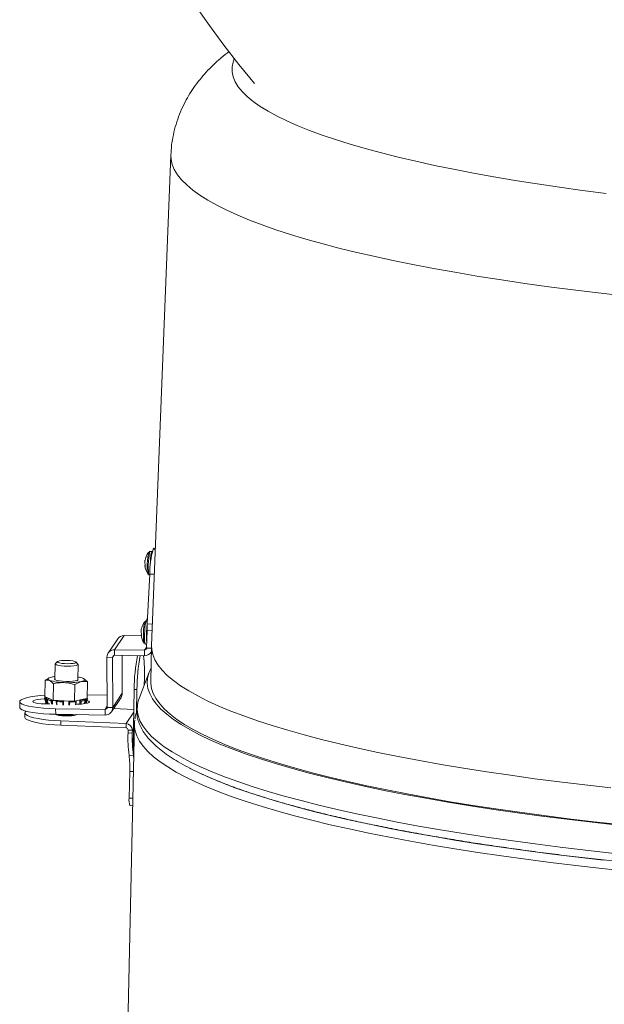
# Model space of a CAD drawing. Units: inches. Extents: x 0.4 to 16.6, y 0.2 to 10.8.
# Drawn here: x 3.3 to 4.1, y 3.5 to 4.9 of the extents above; entities that cross this region are included whole.
import ezdxf

# ---------------------------------------------------------------- set-up
doc = ezdxf.new("R2010")
doc.units = ezdxf.units.IN
doc.header["$MEASUREMENT"] = 0

msp = doc.modelspace()

# ---------------------------------------------------------------- linework, layer by layer
at = {"color": 7, "linetype": 'Continuous', "lineweight": 15}
for p, q in [((3.52945, 4.71773), (3.5028, 4.04003)), ((3.50348, 4.16987), (3.50083, 4.16998)), ((3.50506, 4.17303), (3.50552, 4.17372)), ((3.50808, 4.17421), (3.50629, 4.17429)), ((3.49339, 4.15426), (3.4934, 4.15417)), ((3.49341, 4.15058), (3.494, 4.15061)), ((3.49342, 4.15055), (3.49341, 4.15058)), ((3.49372, 4.15782), (3.49369, 4.15767)), ((3.5002, 4.13876), (3.49684, 4.06981)), ((3.49949, 4.13781), (3.50015, 4.13778)), ((3.49705, 4.07413), (3.49568, 4.07419)), ((3.48824, 4.05846), (3.48825, 4.05838)), ((3.48857, 4.06203), (3.48854, 4.06187)), ((3.496, 4.03641), (3.49652, 4.06066)), ((3.45602, 4.04917), (3.44283, 4.02962)), ((3.46492, 4.05378), (3.45174, 4.03422)), ((3.46492, 4.05378), (3.48843, 4.05341)), ((3.48826, 4.05479), (3.48885, 4.05481)), ((3.48827, 4.05476), (3.48826, 4.05479)), ((3.49434, 4.04201), (3.49612, 4.04194)), ((3.49304, 4.03358), (3.45174, 4.03422)), ((3.45178, 4.02653), (3.45174, 4.03422)), ((3.49304, 4.03358), (3.49308, 4.02589)), ((3.50278, 4.03937), (3.50174, 3.99018)), ((3.50199, 4.03049), (3.50261, 4.03142)), ((3.36976, 4.0145), (3.36931, 3.993)), ((3.373, 4.01775), (3.37003, 4.015)), ((3.40101, 4.01434), (3.39816, 4.01721)), ((3.44882, 4.02362), (3.44106, 4.02374)), ((3.44142, 3.95451), (3.44106, 4.02374)), ((3.44918, 3.95439), (3.44882, 4.02362)), ((3.49308, 4.02589), (3.45178, 4.02653)), ((3.46209, 4.02637), (3.46236, 3.97395)), ((3.4008, 3.99233), (3.40125, 4.01383)), ((3.49927, 4.00304), (3.48552, 3.96656)), ((3.35568, 3.99215), (3.35519, 3.96922)), ((3.35946, 3.994), (3.35568, 3.99215)), ((3.35568, 3.99215), (3.36156, 3.99187)), ((3.36079, 3.99512), (3.35929, 3.99435)), ((3.36735, 3.9871), (3.36686, 3.96417)), ((3.39669, 3.98588), (3.40557, 3.99005)), ((3.41436, 3.98972), (3.40857, 3.9945)), ((3.41436, 3.98972), (3.41387, 3.96679)), ((3.49267, 3.98553), (3.49286, 3.99435)), ((3.39669, 3.98588), (3.3962, 3.96295)), ((3.44918, 3.95439), (3.46236, 3.97395)), ((3.47888, 3.9793), (3.47719, 3.89935)), ((3.48261, 3.97914), (3.47888, 3.9793)), ((3.48261, 3.97914), (3.48192, 3.94662)), ((3.32053, 3.96215), (3.32057, 3.95446)), ((3.35483, 3.96759), (3.35657, 3.96061)), ((3.35622, 3.96277), (3.35518, 3.96697)), ((3.35519, 3.96922), (3.35798, 3.96801)), ((3.35691, 3.96003), (3.35622, 3.96277)), ((3.35747, 3.96738), (3.35634, 3.96706)), ((3.35747, 3.96738), (3.35738, 3.96285)), ((3.35738, 3.96285), (3.35791, 3.96007)), ((3.35835, 3.9676), (3.35747, 3.96738)), ((3.35901, 3.96757), (3.35798, 3.96801)), ((3.35822, 3.96535), (3.35916, 3.9612)), ((3.35875, 3.96574), (3.35979, 3.96612)), ((3.36132, 3.96657), (3.35901, 3.96757)), ((3.35928, 3.96111), (3.35968, 3.95925)), ((3.35979, 3.96612), (3.36052, 3.96642)), ((3.36407, 3.96537), (3.36132, 3.96657)), ((3.36429, 3.95981), (3.3636, 3.9639)), ((3.36407, 3.96537), (3.36686, 3.96417)), ((3.36581, 3.96456), (3.36502, 3.96413)), ((3.36581, 3.96456), (3.36571, 3.96004)), ((3.36686, 3.96417), (3.37388, 3.96387)), ((3.37104, 3.96302), (3.37149, 3.95897)), ((3.37115, 3.96323), (3.37169, 3.96371)), ((3.37169, 3.96371), (3.3719, 3.96396)), ((3.38213, 3.96353), (3.37388, 3.96387)), ((3.38005, 3.95808), (3.38001, 3.96209)), ((3.38129, 3.96298), (3.38115, 3.96248)), ((3.38129, 3.96298), (3.3812, 3.95846)), ((3.3815, 3.96336), (3.38129, 3.96298)), ((3.38815, 3.96328), (3.38213, 3.96353)), ((3.38918, 3.96324), (3.38815, 3.96328)), ((3.38849, 3.96285), (3.38827, 3.96323)), ((3.38849, 3.96285), (3.3884, 3.95833)), ((3.38865, 3.96234), (3.38849, 3.96285)), ((3.38918, 3.96324), (3.3962, 3.96295)), ((3.38981, 3.96192), (3.38955, 3.9579)), ((3.3962, 3.96295), (3.40238, 3.96429)), ((3.39748, 3.95822), (3.39813, 3.96225)), ((3.39801, 3.96323), (3.39857, 3.96274)), ((3.39803, 3.95848), (3.39868, 3.96251)), ((3.40845, 3.96561), (3.40238, 3.96429)), ((3.40378, 3.96388), (3.40311, 3.96422)), ((3.40378, 3.96388), (3.40369, 3.95935)), ((3.40458, 3.96341), (3.40378, 3.96388)), ((3.40845, 3.96561), (3.41387, 3.96679)), ((3.40884, 3.96554), (3.40958, 3.96522)), ((3.40958, 3.96522), (3.41062, 3.96481)), ((3.40975, 3.95954), (3.40992, 3.96019)), ((3.40992, 3.96019), (3.41106, 3.9643)), ((3.41003, 3.96027), (3.41116, 3.96439)), ((3.41284, 3.96603), (3.41185, 3.96635)), ((3.41274, 3.96174), (3.41225, 3.96008)), ((3.41232, 3.95999), (3.41419, 3.96633)), ((3.41396, 3.9659), (3.41274, 3.96174)), ((3.41397, 3.97174), (3.44134, 3.97132)), ((3.44741, 3.94852), (3.46059, 3.96807)), ((3.32777, 3.94669), (3.32764, 3.94079)), ((3.32964, 3.94917), (3.32815, 3.94782)), ((3.35585, 3.95931), (3.36198, 3.95921)), ((3.37023, 3.95266), (3.37027, 3.94497)), ((3.43846, 3.9516), (3.37023, 3.95266)), ((3.37167, 3.95804), (3.37159, 3.95918)), ((3.43846, 3.9516), (3.4385, 3.94391)), ((3.44142, 3.95451), (3.44918, 3.95439)), ((3.4783, 3.95164), (3.4503, 3.9528)), ((3.4385, 3.94391), (3.37027, 3.94497)), ((3.37741, 3.93572), (3.37729, 3.92982)), ((3.37741, 3.93572), (3.46762, 3.93198)), ((3.37729, 3.92982), (3.46749, 3.92608)), ((3.46749, 3.92608), (3.46762, 3.93198)), ((3.479, 3.9316), (3.46796, 3.41012)), ((3.47031, 3.92311), (3.47023, 3.91909)), ((3.47618, 3.91884), (3.47023, 3.91909)), ((3.47031, 3.92311), (3.47627, 3.92286)), ((3.47627, 3.92286), (3.47618, 3.91884)), ((3.47766, 3.88814), (3.4717, 3.88839)), ((3.47187, 3.82907), (3.47265, 3.86596)), ((3.47282, 3.81875), (3.4766, 3.81859))]:
    msp.add_line(p, q, dxfattribs=at)
at = {"color": 8, "linetype": 'Continuous', "lineweight": 15}
for p, q in [((3.50506, 4.17303), (3.50803, 4.17291)), ((3.50805, 4.17361), (3.50552, 4.17372)), ((3.494, 4.15058), (3.49342, 4.15055)), ((3.50667, 4.13849), (3.5002, 4.13876)), ((3.49684, 4.06981), (3.50396, 4.06951)), ((3.5036, 4.06037), (3.49652, 4.06066)), ((3.48885, 4.05479), (3.48827, 4.05476)), ((3.49604, 4.03803), (3.49304, 4.03358)), ((3.496, 4.03641), (3.50271, 4.03613)), ((3.44882, 4.02362), (3.45064, 4.02632)), ((3.36449, 3.95872), (3.36429, 3.95981)), ((3.36571, 3.96004), (3.36589, 3.95873)), ((3.41114, 3.95984), (3.41162, 3.96187)), ((3.41171, 3.96632), (3.41162, 3.96187)), ((3.37206, 3.95868), (3.37213, 3.95781)), ((3.38007, 3.95741), (3.38005, 3.95808)), ((3.3812, 3.95846), (3.38122, 3.95756)), ((3.38835, 3.95761), (3.3884, 3.95833)), ((3.38955, 3.9579), (3.38952, 3.95747)), ((3.39745, 3.95797), (3.39748, 3.95822)), ((3.40509, 3.95907), (3.40507, 3.95899)), ((3.44142, 3.95599), (3.43846, 3.9516)), ((3.47821, 3.9477), (3.46762, 3.93198)), ((3.47773, 3.92503), (3.47627, 3.92286)), ((3.47719, 3.89935), (3.47831, 3.89931)), ((3.47766, 3.88814), (3.47808, 3.88812)), ((3.4776, 3.86576), (3.47265, 3.86596)), ((3.47187, 3.82907), (3.47682, 3.82886))]:
    msp.add_line(p, q, dxfattribs=at)
at = {"color": 8, "linetype": 'Continuous', "lineweight": 15, "flags": 128}
for points in [[(4.13114, 4.66452), (4.09853, 4.66877), (4.06667, 4.6732), (4.0356, 4.67783), (4.00537, 4.68263), (3.97601, 4.68761), (3.94757, 4.69275), (3.92008, 4.69806), (3.89358, 4.70352), (3.86811, 4.70912), (3.84369, 4.71487), (3.82036, 4.72075), (3.79814, 4.72675), (3.77708, 4.73287), (3.7572, 4.73909), (3.73852, 4.74541), (3.72106, 4.75183), (3.70486, 4.75833), (3.68993, 4.7649), (3.67629, 4.77154), (3.66396, 4.77824), (3.65296, 4.78498), (3.6433, 4.79176), (3.63499, 4.79858), (3.62804, 4.80541), (3.62247, 4.81226), (3.61828, 4.8191), (3.61548, 4.82595), (3.61407, 4.83278), (3.61404, 4.83958), (3.61541, 4.84635), (3.61714, 4.85092)], [(4.15525, 4.52318), (4.1201, 4.52718), (4.08563, 4.53139), (4.05186, 4.53578), (4.01884, 4.54037), (3.98661, 4.54515), (3.95521, 4.55011), (3.92468, 4.55524), (3.89505, 4.56053), (3.86636, 4.56599), (3.83865, 4.57161), (3.81194, 4.57737), (3.78628, 4.58327), (3.76169, 4.58931), (3.7382, 4.59547), (3.71585, 4.60175), (3.69465, 4.60815), (3.67464, 4.61464), (3.65583, 4.62124), (3.63826, 4.62792), (3.62194, 4.63467), (3.6069, 4.6415), (3.59315, 4.6484), (3.5807, 4.65534), (3.56958, 4.66234), (3.55979, 4.66937), (3.55135, 4.67642), (3.54428, 4.6835), (3.53857, 4.69059), (3.53423, 4.69769), (3.53128, 4.70478), (3.5297, 4.71185), (3.52945, 4.71774)], [(3.49949, 4.13781), (3.49914, 4.13817), (3.49871, 4.13987), (3.4984, 4.14281), (3.49826, 4.14674), (3.49828, 4.15131), (3.49847, 4.1561), (3.49881, 4.1607), (3.49927, 4.16469), (3.49981, 4.16773), (3.50038, 4.16953), (3.50083, 4.16998)], [(3.50091, 4.14949), (3.50093, 4.1512), (3.50112, 4.15599), (3.50146, 4.16059), (3.50192, 4.16458), (3.50246, 4.16762), (3.50303, 4.16942), (3.50349, 4.16987)], [(3.49434, 4.04201), (3.49399, 4.04238), (3.49356, 4.04407), (3.49325, 4.04702), (3.49311, 4.05095), (3.49313, 4.05551), (3.49332, 4.06031), (3.49366, 4.06491), (3.49412, 4.0689), (3.49466, 4.07194), (3.49523, 4.07374), (3.49568, 4.07419)], [(3.73389, 3.81937), (3.70947, 3.82556), (3.68618, 3.83188), (3.66403, 3.83831), (3.64306, 3.84485), (3.62329, 3.85149), (3.60475, 3.85823), (3.58745, 3.86504), (3.57141, 3.87194), (3.55667, 3.8789), (3.54323, 3.88592), (3.53111, 3.89299), (3.52032, 3.90011), (3.51088, 3.90726), (3.5028, 3.91443), (3.49608, 3.92162), (3.49074, 3.92883), (3.48679, 3.93603), (3.48422, 3.94322), (3.48304, 3.9504), (3.48325, 3.95755), (3.48401, 3.96167)], [(4.16115, 3.72794), (4.1249, 3.73177), (4.08928, 3.73581), (4.05431, 3.74005), (4.02005, 3.74449), (3.98653, 3.74912), (3.95379, 3.75394), (3.92188, 3.75893), (3.89082, 3.7641), (3.86066, 3.76944), (3.83143, 3.77494), (3.80316, 3.7806), (3.77589, 3.7864), (3.74966, 3.79235), (3.72448, 3.79843), (3.7004, 3.80464), (3.67743, 3.81097), (3.65561, 3.81741), (3.63497, 3.82396), (3.61552, 3.83061), (3.59729, 3.83734), (3.5803, 3.84416), (3.56458, 3.85105), (3.55013, 3.85801), (3.53698, 3.86502), (3.52514, 3.87209), (3.51463, 3.87919), (3.50545, 3.88633), (3.49763, 3.89349), (3.49116, 3.90067), (3.48606, 3.90785), (3.48234, 3.91504), (3.47999, 3.92221), (3.47921, 3.92676)], [(4.12848, 3.74323), (4.12314, 3.74382), (4.08774, 3.74788), (4.05302, 3.75215), (4.019, 3.75661), (3.98574, 3.76126), (3.95327, 3.7661), (3.92163, 3.77112), (3.89086, 3.77631), (3.861, 3.78167), (3.83207, 3.78719), (3.80412, 3.79286), (3.77718, 3.79868), (3.75128, 3.80465), (3.72645, 3.81074), (3.70273, 3.81696), (3.68013, 3.8233), (3.65869, 3.82975), (3.63843, 3.83631), (3.61937, 3.84296), (3.60155, 3.8497), (3.58497, 3.85652), (3.56967, 3.86341), (3.56843, 3.86399)], [(4.45304, 3.72872), (4.44406, 3.72918), (4.40451, 3.73138), (4.36526, 3.73382), (4.32635, 3.73648), (4.28782, 3.73938), (4.24973, 3.7425), (4.21211, 3.74584), (4.17502, 3.7494), (4.13849, 3.75318), (4.10257, 3.75717), (4.06731, 3.76136), (4.03274, 3.76575), (3.99891, 3.77033), (3.96585, 3.7751), (3.93362, 3.78006), (3.90223, 3.78519), (3.87174, 3.7905), (3.84218, 3.79597), (3.81357, 3.8016), (3.78597, 3.80738), (3.7594, 3.8133), (3.73389, 3.81937)]]:
    msp.add_lwpolyline(points, dxfattribs=at)
at = {"color": 7, "linetype": 'Continuous', "lineweight": 15, "flags": 128}
for points in [[(3.49787, 4.1387), (3.4975, 4.13915), (3.49709, 4.141), (3.49681, 4.14413), (3.4967, 4.14822), (3.49677, 4.15287), (3.49701, 4.15763), (3.4974, 4.16202), (3.4979, 4.16563), (3.49845, 4.1681), (3.49902, 4.16918), (3.49904, 4.16919)], [(3.50552, 4.17372), (3.50623, 4.17429), (3.50629, 4.17429)], [(3.49272, 4.04291), (3.49235, 4.04335), (3.49194, 4.04521), (3.49166, 4.04834), (3.49155, 4.05243), (3.49162, 4.05708), (3.49186, 4.06183), (3.49225, 4.06623), (3.49275, 4.06984), (3.49331, 4.07231), (3.49387, 4.07339), (3.49389, 4.0734)], [(4.13733, 3.84316), (4.10162, 3.84721), (4.06658, 3.85146), (4.03227, 3.85592), (3.99871, 3.86057), (3.96596, 3.86542), (3.93406, 3.87044), (3.90304, 3.87565), (3.87293, 3.88102), (3.84379, 3.88656), (3.81564, 3.89226), (3.78852, 3.89811), (3.76246, 3.9041), (3.7375, 3.91023), (3.71366, 3.91649), (3.69097, 3.92287), (3.66947, 3.92936), (3.64917, 3.93595), (3.63011, 3.94265), (3.6123, 3.94943), (3.59577, 3.9563), (3.58054, 3.96323), (3.56663, 3.97023), (3.55406, 3.97729), (3.54283, 3.98439), (3.53297, 3.99153), (3.52448, 3.9987), (3.51738, 4.00588), (3.51167, 4.01308), (3.50737, 4.02029), (3.50447, 4.02748), (3.50299, 4.03466), (3.5028, 4.04003)], [(3.40101, 4.01434), (3.40125, 4.01388), (3.40061, 4.01306), (3.39862, 4.01235), (3.39547, 4.0118), (3.39143, 4.01145), (3.38687, 4.01135), (3.38219, 4.0115), (3.3778, 4.01189), (3.37409, 4.01247), (3.3714, 4.01321), (3.36997, 4.01403), (3.36991, 4.01487), (3.37003, 4.015)], [(3.38637, 4.01932), (3.39047, 4.01907), (3.39405, 4.0186), (3.3967, 4.01796), (3.39814, 4.01723), (3.39823, 4.01648), (3.39694, 4.0158), (3.39442, 4.01525), (3.39094, 4.0149), (3.38688, 4.01478), (3.38268, 4.01492), (3.37879, 4.01528), (3.37563, 4.01584), (3.37355, 4.01654), (3.37278, 4.01729), (3.37339, 4.01801), (3.37532, 4.01864), (3.37836, 4.01909), (3.38218, 4.01933), (3.38637, 4.01932)], [(3.74488, 3.85748), (3.7206, 3.86364), (3.69744, 3.86992), (3.67544, 3.87632), (3.65461, 3.88283), (3.63498, 3.88943), (3.61658, 3.89613), (3.59942, 3.90291), (3.58354, 3.90977), (3.56894, 3.9167), (3.55564, 3.92368), (3.54366, 3.93071), (3.53302, 3.93779), (3.52373, 3.9449), (3.51579, 3.95204), (3.50922, 3.95919), (3.50403, 3.96635), (3.50023, 3.97351), (3.4978, 3.98067), (3.49677, 3.9878), (3.49713, 3.99491), (3.49889, 4.00198), (3.50203, 4.00901), (3.50214, 4.00922)], [(3.36456, 3.99632), (3.36274, 3.99586), (3.3613, 3.99535), (3.36026, 3.99481), (3.35966, 3.99424), (3.35948, 3.99365), (3.35974, 3.99305), (3.36044, 3.99246), (3.36156, 3.99187)], [(3.36933, 3.99425), (3.36879, 3.99343), (3.36967, 3.99256), (3.37192, 3.99175), (3.37533, 3.99107), (3.37961, 3.99057), (3.38437, 3.99031), (3.38919, 3.99031), (3.39365, 3.99055), (3.39735, 3.99104), (3.39995, 3.99171), (3.40123, 3.99251), (3.40123, 3.99251)], [(3.40123, 3.99251), (3.40107, 3.99338), (3.40082, 3.99358)], [(3.40557, 3.99005), (3.40739, 3.99051), (3.40883, 3.99102), (3.40986, 3.99156), (3.41047, 3.99213), (3.41065, 3.99272), (3.41038, 3.99332), (3.40969, 3.99391), (3.40857, 3.9945)], [(3.7488, 3.85795), (3.72463, 3.86408), (3.70157, 3.87034), (3.67967, 3.87671), (3.65893, 3.88319), (3.63938, 3.88976), (3.62106, 3.89643), (3.60398, 3.90319), (3.58816, 3.91001), (3.57362, 3.91691), (3.56038, 3.92386), (3.54846, 3.93087), (3.53786, 3.93791), (3.52861, 3.94499), (3.52071, 3.9521), (3.51417, 3.95922), (3.509, 3.96635), (3.50521, 3.97348), (3.5028, 3.9806), (3.50177, 3.9877), (3.50174, 3.99018)], [(3.32091, 3.9633), (3.32058, 3.96176), (3.32163, 3.96024), (3.32403, 3.95877), (3.32774, 3.95739), (3.33265, 3.95614), (3.33865, 3.95504), (3.34558, 3.95412), (3.35329, 3.95341), (3.36157, 3.95292), (3.37023, 3.95266)], [(3.35524, 3.97139), (3.34931, 3.97086), (3.34197, 3.96997), (3.33549, 3.96889), (3.33002, 3.96765), (3.3257, 3.96628), (3.32264, 3.96482), (3.32091, 3.9633)], [(3.3552, 3.96611), (3.35486, 3.9661), (3.34953, 3.96577), (3.34489, 3.9652), (3.34133, 3.96442), (3.33913, 3.96351), (3.33848, 3.96254), (3.33942, 3.96158), (3.34187, 3.96072), (3.34565, 3.96001), (3.35043, 3.95953), (3.35585, 3.95931)], [(3.35634, 3.96706), (3.35719, 3.96359), (3.35738, 3.96285)], [(3.35834, 3.96525), (3.35876, 3.96338), (3.35928, 3.96111)], [(3.36502, 3.96413), (3.36559, 3.96076), (3.36571, 3.96004)], [(3.37161, 3.96273), (3.37181, 3.9609), (3.37206, 3.95868)], [(3.38115, 3.96248), (3.38119, 3.95916), (3.3812, 3.95846)], [(3.3884, 3.95833), (3.38844, 3.95903), (3.38865, 3.96234)], [(3.3981, 3.9587), (3.40055, 3.95875), (3.40588, 3.95908), (3.41052, 3.95965), (3.41408, 3.96043), (3.41628, 3.96134), (3.41693, 3.96231), (3.41599, 3.96327), (3.41354, 3.96413)], [(3.40369, 3.95935), (3.40384, 3.96007), (3.40458, 3.96341)], [(3.40599, 3.96313), (3.40558, 3.9613), (3.40509, 3.95907)], [(3.41162, 3.96187), (3.41183, 3.9626), (3.41284, 3.96603)], [(3.48401, 3.96167), (3.48486, 3.96466), (3.48552, 3.96656)], [(3.37027, 3.94497), (3.36161, 3.94523), (3.35333, 3.94572), (3.34562, 3.94643), (3.33869, 3.94735), (3.33269, 3.94845), (3.32778, 3.9497), (3.32407, 3.95108), (3.32167, 3.95255), (3.32062, 3.95407), (3.32057, 3.95446)], [(3.32815, 3.94782), (3.32781, 3.94626), (3.32885, 3.94468), (3.33125, 3.94313), (3.33495, 3.94163), (3.33985, 3.94022), (3.34584, 3.93895), (3.35278, 3.93784), (3.36048, 3.93692), (3.36876, 3.93621), (3.37741, 3.93572)], [(3.37729, 3.92982), (3.36863, 3.9303), (3.36035, 3.93101), (3.35265, 3.93194), (3.34572, 3.93305), (3.33973, 3.93432), (3.33482, 3.93572), (3.33112, 3.93722), (3.32873, 3.93878), (3.32769, 3.94035), (3.32764, 3.94079)], [(3.36899, 3.94499), (3.36917, 3.9449), (3.37134, 3.94411), (3.37464, 3.94345), (3.37878, 3.94297), (3.38338, 3.94272), (3.38805, 3.94271), (3.39236, 3.94296), (3.39593, 3.94342), (3.39845, 3.94407), (3.39933, 3.94451)], [(3.47802, 3.88562), (3.47794, 3.88632), (3.47766, 3.88814)], [(3.47766, 3.88814), (3.47794, 3.88632), (3.47802, 3.88562)], [(4.45376, 3.76796), (4.4517, 3.76807), (4.41234, 3.77023), (4.37328, 3.77262), (4.33455, 3.77525), (4.2962, 3.77811), (4.25828, 3.78119), (4.22084, 3.7845), (4.18391, 3.78802), (4.14755, 3.79176), (4.11179, 3.79571), (4.07668, 3.79986), (4.04227, 3.80421), (4.00859, 3.80876), (3.97569, 3.8135), (3.9436, 3.81842), (3.91236, 3.82352), (3.88201, 3.82879), (3.85259, 3.83422), (3.82413, 3.83982), (3.79667, 3.84556), (3.77024, 3.85145), (3.74488, 3.85748)], [(4.45377, 3.76886), (4.45256, 3.76892), (4.41338, 3.77107), (4.37448, 3.77346), (4.33592, 3.77607), (4.29774, 3.77892), (4.25998, 3.78199), (4.2227, 3.78528), (4.18593, 3.78879), (4.14973, 3.79251), (4.11413, 3.79644), (4.07917, 3.80058), (4.04491, 3.80491), (4.01137, 3.80944), (3.97861, 3.81416), (3.94666, 3.81906), (3.91556, 3.82414), (3.88534, 3.82938), (3.85605, 3.83479), (3.82772, 3.84036), (3.80037, 3.84608), (3.77406, 3.85195), (3.7488, 3.85795)]]:
    msp.add_lwpolyline(points, dxfattribs=at)
at = {"color": 7, "linetype": 'Continuous', "lineweight": 15}
for centre, radius, start, end in [((4.68796, 5.68933), 1.36, 317.65462, 219.92022), ((3.51869, 4.15312), 0.02542, 141.16843, 158.01428), ((3.61562, 4.13989), 0.11542, 163.31371, 180.56144), ((3.50611, 4.15479), 0.01273, 176.5174, 182.3951), ((3.49829, 4.15508), 0.00497, 190.583, 210.79691), ((3.51869, 4.15312), 0.02542, 185.76728, 214.08466), ((3.49724, 4.15131), 0.0039, 191.24384, 214.63871), ((3.51865, 4.15313), 0.02536, 169.69583, 173.85835), ((3.51524, 4.15348), 0.02195, 158.55756, 168.59135), ((3.55662, 4.1511), 0.06262, 178.68294, 181.83097), ((3.50163, 4.16024), 0.00694, 159.78193, 169.55074), ((3.51354, 4.05733), 0.02541, 141.16843, 158.01428), ((3.51674, 4.06717), 0.02217, 158.57499, 161.75383), ((3.50293, 4.07401), 0.00694, 159.78668, 169.54703), ((3.51998, 4.06689), 0.02542, 153.44176, 158.01428), ((3.82917, 4.05358), 0.33273, 177.20388, 178.77941), ((3.50097, 4.059), 0.01274, 176.51919, 182.3933), ((3.49314, 4.05929), 0.00497, 190.57982, 210.80008), ((3.51348, 4.05734), 0.02534, 169.69431, 173.85988), ((3.51009, 4.05768), 0.02195, 158.55868, 168.59037), ((3.55148, 4.0553), 0.06263, 178.68403, 181.83147), ((3.49648, 4.06445), 0.00694, 159.78668, 169.54703), ((3.46469, 4.04331), 0.01047, 88.72503, 145.91616), ((3.51354, 4.05733), 0.02542, 185.76728, 214.08466), ((3.49209, 4.05552), 0.0039, 191.23958, 214.6416), ((3.45149, 4.02379), 0.01043, 88.65301, 180.25515), ((3.49311, 4.03648), 0.0029, 268.65403, 358.72197), ((3.4933, 4.03637), 0.01049, 268.78297, 332.64893), ((3.45171, 4.02364), 0.0029, 88.65449, 180.25359), ((3.70173, 3.98119), 0.22286, 168.39114, 180.48778), ((3.73107, 3.97851), 0.24846, 168.98532, 179.85413), ((3.31797, 4.00267), 0.17508, 357.27722, 7.62926), ((3.38215, 4.05789), 0.06915, 252.67812, 269.93001), ((3.37552, 3.9434), 0.05405, 96.50559, 101.69981), ((3.38813, 4.09135), 0.10279, 266.62015, 279.77048), ((3.39621, 3.96161), 0.03513, 69.40764, 82.35761), ((3.45196, 3.97388), 0.0104, 326.06326, 0.37698), ((3.35593, 3.96781), 0.00112, 140.10265, 228.52999), ((3.35667, 3.96454), 0.00183, 255.78297, 292.58876), ((3.35787, 3.96097), 0.00134, 195.47381, 224.4275), ((3.35967, 3.96912), 0.00202, 213.3742, 229.09082), ((3.37071, 4.00233), 0.03909, 251.5448, 259.51858), ((3.35779, 3.94772), 0.01989, 86.47779, 88.38895), ((3.3593, 3.96125), 0.000146, 198.98103, 262.86068), ((3.35986, 3.97209), 0.00571, 276.67967, 284.8192), ((3.36998, 3.99209), 0.02737, 249.77423, 257.52025), ((3.36465, 3.96214), 0.00235, 261.2583, 296.89245), ((3.38681, 4.1081), 0.14617, 264.02871, 267.33045), ((3.3869, 4.09898), 0.13573, 264.49347, 267.7196), ((3.3826, 3.96067), 0.0029, 99.3609, 112.21798), ((3.38752, 3.96159), 0.00181, 65.51783, 69.67911), ((3.38761, 4.10834), 0.14511, 270.26158, 270.62283), ((3.38834, 4.10341), 0.1415, 270.59289, 273.9671), ((3.40115, 3.94914), 0.01521, 82.60392, 85.35507), ((3.39912, 3.99458), 0.03063, 277.48162, 288.51337), ((3.40083, 3.99705), 0.03431, 278.6473, 287.34756), ((3.4102, 3.97397), 0.00854, 258.21538, 260.88524), ((3.40991, 3.96032), 0.000133, 277.04143, 338.92515), ((3.41236, 3.96345), 0.00175, 244.75275, 282.44959), ((3.4131, 3.96662), 0.00112, 320.10262, 48.53521), ((3.3803, 3.95924), 0.00119, 257.81856, 318.85588), ((3.38935, 3.95915), 0.00126, 220.80309, 279.16739), ((3.40483, 3.96144), 0.00238, 241.25869, 276.41238), ((3.43853, 3.9545), 0.0029, 268.65315, 0.25492), ((3.43875, 3.95434), 0.01043, 268.65297, 0.25518), ((3.38523, 4.00607), 0.06312, 255.4203, 282.78175), ((3.38558, 4.01851), 0.0744, 261.6361, 276.58894), ((3.51613, 3.93081), 0.03714, 170.66593, 186.26365), ((3.46737, 3.92315), 0.00294, 359.25599, 87.70339), ((3.46726, 3.92298), 0.00901, 359.25546, 87.7039), ((3.65728, 3.91271), 0.18717, 178.04748, 187.46668), ((3.66325, 3.91246), 0.18717, 178.04761, 187.46655), ((3.54353, 3.89653), 0.0664, 177.56352, 187.25818), ((3.33997, 3.87161), 0.1328, 357.56331, 7.25831), ((3.49136, 3.82566), 0.01979, 170.07295, 200.41858)]:
    msp.add_arc(centre, radius, start, end, dxfattribs=at)
at = {"color": 8, "linetype": 'Continuous', "lineweight": 15}
for centre, radius, start, end in [((3.60439, 4.05385), 0.10865, 172.01721, 185.07414), ((3.37198, 3.95923), 0.000553, 207.54562, 278.32447), ((3.39758, 3.95873), 0.000521, 259.26503, 330.69575)]:
    msp.add_arc(centre, radius, start, end, dxfattribs=at)
at = {"color": 7, "linetype": 'Continuous', "lineweight": 15}
for points, knots in [([(3.61023, 4.86089), (3.60647, 4.858), (3.599, 4.85226), (3.58836, 4.84269), (3.57845, 4.83266), (3.56945, 4.82222), (3.56128, 4.81133), (3.55394, 4.79996), (3.54724, 4.78768), (3.54133, 4.77447), (3.5364, 4.76037), (3.53274, 4.74595), (3.53032, 4.73171), (3.52976, 4.72225), (3.5295, 4.71774)], [0, 0, 0, 0, 0.0982878, 0.1952236, 0.2857852, 0.3714011, 0.4532027, 0.5320841, 0.6087501, 0.6915746, 0.7723242, 0.8513439, 0.9290476, 1, 1, 1, 1]), ([(3.50086, 4.16993), (3.50075, 4.16995), (3.50031, 4.17003), (3.49992, 4.16984), (3.49963, 4.16969)], [0, 0, 0, 0, 0.25275843, 1, 1, 1, 1]), ([(3.49343, 4.15584), (3.49343, 4.1558), (3.49342, 4.15571), (3.49341, 4.15562), (3.49341, 4.15557), (3.4934, 4.15556)], [0, 0, 0, 0, 0.4297674, 0.859775, 1, 1, 1, 1]), ([(3.49862, 4.13803), (3.49863, 4.13802), (3.49885, 4.13786), (3.49918, 4.13785), (3.49949, 4.13784)], [0, 0, 0, 0, 0.060276, 1, 1, 1, 1]), ([(3.49571, 4.07413), (3.4956, 4.07415), (3.49516, 4.07424), (3.49477, 4.07404), (3.49448, 4.0739)], [0, 0, 0, 0, 0.25275197, 1, 1, 1, 1]), ([(3.48828, 4.06005), (3.48828, 4.06001), (3.48827, 4.05992), (3.48826, 4.05982), (3.48826, 4.05978), (3.48826, 4.05977)], [0, 0, 0, 0, 0.4297858, 0.8596331, 1, 1, 1, 1]), ([(3.49347, 4.04224), (3.49348, 4.04223), (3.4937, 4.04207), (3.49403, 4.04206), (3.49434, 4.04204)], [0, 0, 0, 0, 0.0602811, 1, 1, 1, 1]), ([(3.36156, 3.99187), (3.3617, 3.99181), (3.36367, 3.99092), (3.36557, 3.98894), (3.36735, 3.9871)], [0, 0, 0, 0, 0.0702082, 1, 1, 1, 1]), ([(3.36735, 3.9871), (3.36841, 3.98734), (3.37321, 3.98847), (3.37819, 3.98862), (3.38206, 3.98874)], [0, 0, 0, 0, 0.2200365, 1, 1, 1, 1]), ([(3.38206, 3.98874), (3.38325, 3.98866), (3.38821, 3.98834), (3.39302, 3.98694), (3.39669, 3.98588)], [0, 0, 0, 0, 0.2389505, 1, 1, 1, 1]), ([(3.40557, 3.99005), (3.40578, 3.99009), (3.40876, 3.99071), (3.41166, 3.9902), (3.41436, 3.98972)], [0, 0, 0, 0, 0.0702154, 1, 1, 1, 1]), ([(3.356, 3.96887), (3.35596, 3.96886), (3.3558, 3.96882), (3.35555, 3.96875), (3.35529, 3.96866), (3.35513, 3.96858), (3.35508, 3.96855), (3.35507, 3.96853)], [0, 0, 0, 0, 0.0970512, 0.33736622, 0.57770136, 0.81802259, 1, 1, 1, 1]), ([(3.35518, 3.96697), (3.35521, 3.96695), (3.35527, 3.96691), (3.35548, 3.9669), (3.35576, 3.96693), (3.35606, 3.96698), (3.35626, 3.96703), (3.35634, 3.96706)], [0, 0, 0, 0, 0.21020755, 0.42047411, 0.63063776, 0.84083291, 1, 1, 1, 1]), ([(3.35791, 3.96007), (3.3578, 3.96005), (3.35758, 3.96), (3.35728, 3.95997), (3.35705, 3.95997), (3.35694, 3.96), (3.35691, 3.96002), (3.35691, 3.96003)], [0, 0, 0, 0, 0.2329448, 0.4658697, 0.6989296, 0.9322261, 1, 1, 1, 1]), ([(3.35791, 3.96007), (3.35813, 3.96013), (3.35866, 3.96025), (3.35916, 3.96032), (3.35944, 3.96036)], [0, 0, 0, 0, 0.4226031, 1, 1, 1, 1]), ([(3.35875, 3.96574), (3.35866, 3.96571), (3.35847, 3.96563), (3.35829, 3.96551), (3.3582, 3.9654), (3.35822, 3.96531), (3.3583, 3.96527), (3.35834, 3.96525)], [0, 0, 0, 0, 0.2102006, 0.420405, 0.6306055, 0.8408507, 1, 1, 1, 1]), ([(3.3636, 3.9639), (3.36369, 3.96388), (3.36386, 3.96386), (3.3642, 3.96388), (3.36453, 3.96394), (3.36482, 3.96403), (3.36496, 3.9641), (3.36502, 3.96413)], [0, 0, 0, 0, 0.2101896, 0.4204293, 0.6306264, 0.8408364, 1, 1, 1, 1]), ([(3.37115, 3.96323), (3.37111, 3.96319), (3.37102, 3.9631), (3.37104, 3.96296), (3.37116, 3.96284), (3.37136, 3.96276), (3.37153, 3.96274), (3.37161, 3.96273)], [0, 0, 0, 0, 0.2102436, 0.4204241, 0.6306679, 0.8408134, 1, 1, 1, 1]), ([(3.38001, 3.96209), (3.38012, 3.96209), (3.38035, 3.96209), (3.38067, 3.96215), (3.38093, 3.96224), (3.3811, 3.96236), (3.38113, 3.96244), (3.38115, 3.96248)], [0, 0, 0, 0, 0.2102122, 0.420438, 0.6306444, 0.8408441, 1, 1, 1, 1]), ([(3.38865, 3.96234), (3.38868, 3.96229), (3.38873, 3.9622), (3.38894, 3.96207), (3.38922, 3.96198), (3.38953, 3.96192), (3.38972, 3.96192), (3.38981, 3.96192)], [0, 0, 0, 0, 0.2102004, 0.4204087, 0.6306202, 0.8408098, 1, 1, 1, 1]), ([(3.39813, 3.96225), (3.39823, 3.96226), (3.39842, 3.96228), (3.39861, 3.96237), (3.3987, 3.96249), (3.39868, 3.96262), (3.3986, 3.9627), (3.39857, 3.96274)], [0, 0, 0, 0, 0.2102033, 0.4204243, 0.6306178, 0.8407906, 1, 1, 1, 1]), ([(3.40458, 3.96341), (3.40466, 3.96337), (3.40483, 3.96328), (3.40515, 3.96318), (3.40548, 3.96312), (3.40578, 3.9631), (3.40592, 3.96312), (3.40599, 3.96313)], [0, 0, 0, 0, 0.21022083, 0.42042264, 0.6306244, 0.84083349, 1, 1, 1, 1]), ([(3.41106, 3.9643), (3.4111, 3.96432), (3.41118, 3.96436), (3.41117, 3.96446), (3.41105, 3.96459), (3.41086, 3.9647), (3.41069, 3.96477), (3.41062, 3.96481)], [0, 0, 0, 0, 0.2102034, 0.4204265, 0.6306787, 0.8408848, 1, 1, 1, 1]), ([(3.41284, 3.96603), (3.41295, 3.966), (3.41317, 3.96593), (3.41348, 3.96587), (3.41374, 3.96585), (3.4139, 3.96586), (3.41394, 3.96589), (3.41396, 3.9659)], [0, 0, 0, 0, 0.2101819, 0.4204005, 0.6306016, 0.8408258, 1, 1, 1, 1]), ([(3.48381, 3.96058), (3.4836, 3.95989), (3.48265, 3.95671), (3.48223, 3.95089), (3.48259, 3.94328), (3.48428, 3.93576), (3.48714, 3.92832), (3.49124, 3.92092), (3.4966, 3.91354), (3.50326, 3.90617), (3.51122, 3.89884), (3.52046, 3.89158), (3.53092, 3.88441), (3.54258, 3.87735), (3.55539, 3.87041), (3.56934, 3.86357), (3.5844, 3.85684), (3.60058, 3.8502), (3.61784, 3.84368), (3.63618, 3.83725), (3.65558, 3.83093), (3.67602, 3.82472), (3.69748, 3.81863), (3.71838, 3.81306), (3.73639, 3.80853), (3.75489, 3.80406), (3.77566, 3.79927), (3.80128, 3.79371), (3.82779, 3.78829), (3.85518, 3.78301), (3.8834, 3.77787), (3.91244, 3.77289), (3.94226, 3.76807), (3.97284, 3.7634), (4.00413, 3.75891), (4.03611, 3.75458), (4.06874, 3.75043), (4.10199, 3.74646), (4.13582, 3.74267), (4.1702, 3.73907), (4.20509, 3.73567), (4.24045, 3.73245), (4.27626, 3.72944), (4.31245, 3.72663), (4.34901, 3.72402), (4.3859, 3.72162), (4.42051, 3.71956), (4.44292, 3.7184), (4.45285, 3.71788)], [0, 0, 0, 0, 0.0057204, 0.026456, 0.0468623, 0.0672542, 0.0879308, 0.1091692, 0.1310845, 0.1536116, 0.1765625, 0.1997307, 0.2229641, 0.246163, 0.2693023, 0.2923773, 0.3153924, 0.338355, 0.3612729, 0.3841532, 0.407002, 0.4298246, 0.4526251, 0.4754071, 0.4934063, 0.5053458, 0.528093, 0.5508316, 0.573561, 0.5962825, 0.6189971, 0.6417058, 0.6644093, 0.6871083, 0.7098033, 0.7324949, 0.7551834, 0.7778693, 0.8005527, 0.8232341, 0.8459137, 0.8685916, 0.8912681, 0.9139434, 0.9366176, 0.9592908, 0.9819633, 1, 1, 1, 1]), ([(3.48252, 3.94851), (3.4816, 3.9461), (3.48031, 3.94271), (3.47988, 3.9392), (3.47976, 3.93818)], [0, 0, 0, 0, 0.7110392, 1, 1, 1, 1])]:
    msp.add_open_spline(points, degree=3, knots=knots, dxfattribs=at)

doc.saveas('drawing.dxf')
